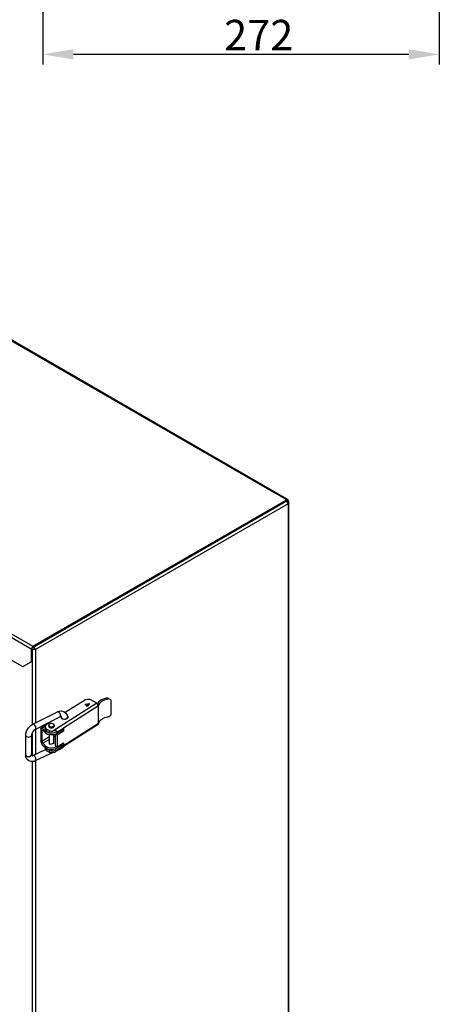
# Model space of a CAD drawing. Extents: x -1050 to 1050, y -742 to 742.
# Drawn here: x -169 to 37, y -499 to -16 of the extents above; entities that cross this region are included whole.
import ezdxf

# ---------------------------------------------------------------- set-up
doc = ezdxf.new("R2010")
doc.units = 0
doc.layers.add('LINIEWIDOKÓW', color=7, linetype='CONTINUOUS')
doc.layers.add('WYMIARY', color=7, linetype='CONTINUOUS')
doc.styles.add('ICTEXT3', font='isocp', dxfattribs={"bigfont": 'bigfont.shx'})
doc.dimstyles.new('ISO_1', dxfattribs={"dimtxt": 14.9225, "dimasz": 15, "dimexe": 5, "dimexo": 0, "dimgap": 0, "dimtad": 1, "dimdec": 3, "dimlfac": 35, "dimrnd": 0.001, "dimtxsty": 'ICTEXT3', "dimcen": 0.09, "dimdle": 30, "dimclrd": 7, "dimclre": 7, "dimclrt": 7, "dimazin": 3, "dimtfac": 12, "dimtdec": 3, "dimtofl": 0, "dimtmove": 0, "dimatfit": 3, "dimtolj": 1})

# ---------------------------------------------------------------- blocks, each defined once
blk = doc.blocks.new('*U30')
at = {"layer": 'WYMIARY', "color": 7, "linetype": 'CONTINUOUS'}
blk.add_solid([(-142.58, -35.76), (-157.58, -33.26), (-142.58, -30.76)], dxfattribs=at)
blk = doc.blocks.new('*U31')
at = {"layer": 'WYMIARY', "color": 7, "linetype": 'CONTINUOUS'}
blk.add_solid([(21.71, -35.76), (21.71, -30.76), (36.71, -33.26)], dxfattribs=at)
blk = doc.blocks.new('*X8')
at = {"layer": 'WYMIARY', "color": 7}
for p, q in [((-157.58, 44.84), (-157.58, -38.26)), ((36.71, 43.41), (36.71, -38.26)), ((-142.58, -33.26), (21.71, -33.26))]:
    blk.add_line(p, q, dxfattribs=at)
for name in ['*U30', '*U31']:
    blk.add_blockref(name, (0, 0), dxfattribs=at)
at = {"layer": 'WYMIARY', "color": 7, "insert": (-51.75, -25.77), "char_height": 14.922, "width": 59.1898, "attachment_point": 5, "style": 'ICTEXT3'}
blk.add_mtext('272', dxfattribs=at)

msp = doc.modelspace()

# ---------------------------------------------------------------- linework, layer by layer
at = {"layer": 'LINIEWIDOKÓW', "color": 7, "linetype": 'CONTINUOUS'}
for p, q in [((-37.941076, -251.13836), (-312.096476, -92.854665)), ((-309.015511, -95.10003), (-43.446407, -248.426425)), ((-42.874978, -248.369821), (-308.444082, -95.043426)), ((-438.567575, -163.773226), (-162.391869, -323.223345)), ((-163.199991, -324.623053), (-439.375697, -165.172934)), ((-43.446407, -248.426425), (-42.874978, -248.369821)), ((-38.648182, -251.196682), (-43.446407, -248.426425)), ((-42.874978, -248.369821), (-42.638285, -248.892995)), ((-162.391869, -323.223345), (-38.648182, -251.779893)), ((-161.987808, -323.45663), (-38.648182, -252.246463)), ((-161.987808, -323.45663), (-38.648182, -252.246463)), ((-37.334984, -253.354565), (-161.179686, -324.856338)), ((-38.345137, -251.371645), (-38.648182, -251.196682)), ((-38.438973, -251.488287), (-38.648182, -251.196682)), ((-38.648182, -251.779893), (-38.438973, -251.488287)), ((-38.648182, -252.246463), (-38.648182, -251.779893)), ((-38.438973, -251.954857), (-38.648182, -252.246463)), ((-38.648182, -252.246463), (-38.143106, -251.954857)), ((-38.438973, -251.954857), (-38.438973, -251.488287)), ((-38.143106, -251.954857), (-38.438973, -251.784038)), ((-38.345137, -251.371645), (-37.941076, -251.13836)), ((-37.334984, -253.354565), (-38.143106, -251.954857)), ((-38.143106, -251.954857), (-37.537015, -252.304784)), ((-37.537015, -252.304784), (-37.334984, -252.421426)), ((-37.334984, -252.421426), (-37.000249, -252.887996)), ((-37.000249, -252.887996), (-37.334984, -253.354565)), ((-37.334984, -253.354565), (-37.334984, -571.321661)), ((-37.000249, -570.855092), (-37.000249, -252.887996)), ((-36.930923, -252.887996), (-37.000249, -252.928021)), ((-36.930923, -569.455383), (-36.930923, -252.887996)), ((-162.391869, -323.223345), (-163.199991, -324.623053)), ((-163.199991, -324.623053), (-163.199991, -330.680167)), ((-162.79593, -324.856338), (-162.79593, -324.389768)), ((-162.79593, -324.389768), (-162.391869, -324.623053)), ((-162.79593, -330.446882), (-162.79593, -324.856338)), ((-161.179686, -324.856338), (-162.79593, -324.856338)), ((-162.79593, -324.856338), (-162.79593, -330.446882)), ((-162.391869, -323.689914), (-161.987808, -323.45663)), ((-162.391869, -323.689914), (-161.987808, -323.923199)), ((-161.179686, -324.856338), (-161.987808, -323.45663)), ((-161.583747, -324.623053), (-161.179686, -324.856338)), ((-161.179686, -324.856338), (-161.179686, -360.698005)), ((-167.449811, -333.133801), (-173.503547, -329.638675)), ((-163.347925, -331.007151), (-167.092668, -333.169179)), ((-163.347925, -331.007151), (-163.199991, -330.680167)), ((-162.943864, -330.773866), (-163.347925, -331.007151)), ((-163.199991, -330.680167), (-162.79593, -330.446882)), ((-162.79593, -330.446882), (-162.943864, -330.773866)), ((-162.79593, -330.446882), (-162.79593, -361.558304)), ((-167.449811, -333.133801), (-167.092668, -333.169179)), ((-131.035317, -351.048224), (-152.628599, -364.749154)), ((-136.696288, -349.431675), (-146.5086, -355.657583)), ((-136.967714, -351.742404), (-135.016735, -351.275834)), ((-134.682, -351.742404), (-136.967714, -351.742404)), ((-135.016735, -351.275834), (-134.682, -351.742404)), ((-131.035317, -351.048224), (-133.969416, -349.5068)), ((-130.269018, -352.102682), (-131.035317, -351.048224)), ((-126.480795, -348.609347), (-125.663971, -349.038464)), ((-125.363427, -348.749067), (-124.350268, -349.281328)), ((-124.208103, -349.430382), (-124.208103, -356.970484)), ((-162.452871, -361.338492), (-150.362154, -355.256147)), ((-130.243978, -352.340073), (-147.436163, -363.248509)), ((-135.016735, -352.150652), (-136.680511, -352.179813)), ((-136.35938, -352.325616), (-135.290335, -352.325616)), ((-134.969204, -352.179813), (-135.016735, -352.150652)), ((-130.243978, -352.340073), (-130.269018, -352.102682)), ((-130.243978, -361.08825), (-130.243978, -352.340073)), ((-149.078158, -357.808523), (-161.168875, -363.890868)), ((-153.038544, -359.800831), (-155.736219, -361.512504)), ((-130.461294, -361.575906), (-150.914641, -374.553547)), ((-148.365107, -358.484718), (-148.365107, -358.099413)), ((-130.243978, -361.08825), (-147.436163, -371.996686)), ((-145.507964, -358.099413), (-145.507964, -358.484718)), ((-130.461294, -361.575906), (-130.269018, -361.296727)), ((-130.269018, -361.296727), (-130.243978, -361.08825)), ((-162.79593, -365.744008), (-162.79593, -376.846388)), ((-161.179686, -363.897486), (-161.179686, -376.15725)), ((-158.553289, -363.698247), (-158.326507, -363.084165)), ((-158.553289, -363.698247), (-158.553289, -369.530365)), ((-158.326507, -363.084165), (-155.931521, -361.701419)), ((-158.326507, -363.084165), (-157.779007, -363.251214)), ((-157.972578, -364.529396), (-157.859187, -364.222356)), ((-157.585436, -364.30588), (-157.972578, -364.529396)), ((-157.972578, -364.529396), (-157.972578, -369.778303)), ((-157.859187, -364.222356), (-157.585436, -364.30588)), ((-156.315312, -362.40615), (-157.779007, -363.251214)), ((-157.779007, -363.251214), (-156.283447, -364.64075)), ((-156.283447, -365.515567), (-157.585436, -364.30588)), ((-156.342966, -363.537071), (-156.342966, -362.662254)), ((-156.283447, -364.64075), (-156.283447, -365.515567)), ((-154.497849, -364.518288), (-155.505827, -363.988748)), ((-155.505827, -364.863566), (-155.505827, -363.988748)), ((-155.505827, -364.863566), (-154.497849, -365.393106)), ((-154.607131, -362.38602), (-154.607131, -361.802808)), ((-154.497849, -364.518288), (-154.497849, -365.393106)), ((-154.249989, -370.842592), (-154.249989, -366.406748)), ((-152.077934, -366.375028), (-152.249989, -366.474364)), ((-152.249989, -366.406748), (-152.249989, -370.842592)), ((-151.892846, -361.802808), (-151.892846, -362.38602)), ((-151.353326, -366.272842), (-150.856937, -365.957883)), ((-150.560864, -366.68916), (-151.353326, -366.272842)), ((-151.353326, -372.10496), (-151.353326, -366.272842)), ((-150.991737, -364.48029), (-150.991737, -365.161743)), ((-150.991737, -364.48029), (-150.724607, -365.069956)), ((-150.724607, -365.302079), (-150.991737, -365.161743)), ((-148.438177, -364.56522), (-150.724607, -365.885291)), ((-150.724607, -365.069956), (-150.697421, -365.317775)), ((-150.724607, -365.069956), (-150.724607, -365.302079)), ((-150.697421, -365.317775), (-150.724607, -365.302079)), ((-150.724607, -365.302079), (-150.724607, -365.885291)), ((-150.697421, -365.317775), (-147.436163, -363.248509)), ((-147.436163, -364.706538), (-150.560864, -366.68916)), ((-148.438177, -363.884286), (-148.438177, -364.56522)), ((-148.438177, -364.56522), (-148.228967, -364.273614)), ((-148.22959, -364.290832), (-148.228625, -364.29022)), ((-148.228967, -363.751543), (-148.228967, -364.273614)), ((-148.228625, -364.29022), (-148.228625, -363.751326)), ((-147.436163, -364.706538), (-148.228625, -364.29022)), ((-147.436163, -363.248509), (-147.436163, -364.706538)), ((-165.92757, -376.397243), (-165.92757, -366.832569)), ((-163.070427, -366.832569), (-163.070427, -376.397243)), ((-157.779007, -371.41618), (-158.553289, -369.530365)), ((-154.249989, -367.629065), (-157.972578, -369.778303)), ((-157.585436, -370.72121), (-157.972578, -369.778303)), ((-154.249989, -368.795489), (-157.585436, -370.72121)), ((-157.585436, -370.72121), (-156.283447, -371.930898)), ((-153.957095, -371.25084), (-154.249989, -370.842592)), ((-152.249989, -370.842592), (-153.957095, -371.25084)), ((-151.353326, -367.1231), (-152.249989, -367.640788)), ((-150.560864, -366.68916), (-150.560864, -372.521279)), ((-150.560864, -372.521279), (-147.436163, -370.538657)), ((-148.438177, -371.174434), (-148.438177, -371.855368)), ((-148.228967, -371.041691), (-148.228967, -371.563762)), ((-148.228625, -371.288762), (-148.228625, -371.041474)), ((-147.436163, -370.538657), (-147.436163, -371.996686)), ((-162.414126, -376.732314), (-156.156693, -373.81729)), ((-152.213254, -375.132196), (-161.207619, -379.322219)), ((-157.779007, -371.41618), (-156.283447, -372.805715)), ((-156.342966, -373.160067), (-156.342966, -372.750416)), ((-156.283447, -371.930898), (-156.283447, -372.805715)), ((-154.497849, -374.141283), (-155.505827, -373.611744)), ((-155.505827, -374.486561), (-155.505827, -373.611744)), ((-155.505827, -374.486561), (-154.497849, -375.016101)), ((-154.497849, -374.141283), (-154.497849, -375.016101)), ((-150.560864, -372.521279), (-151.353326, -372.10496)), ((-150.991737, -373.90992), (-150.724607, -374.050257)), ((-150.991737, -373.90992), (-150.991737, -374.591374)), ((-150.914641, -374.553547), (-150.991737, -374.591374)), ((-150.724607, -374.28238), (-150.914641, -374.553547)), ((-149.116903, -373.689761), (-150.758636, -374.454563)), ((-148.438177, -371.855368), (-150.724607, -373.175439)), ((-150.724607, -372.435256), (-150.724607, -373.175439)), ((-150.724607, -374.050257), (-150.697421, -374.065953)), ((-150.724607, -374.050257), (-150.724607, -374.28238)), ((-150.697421, -374.065953), (-150.724607, -374.28238)), ((-147.436163, -371.996686), (-150.697421, -374.065953)), ((-148.228967, -371.563762), (-148.438177, -371.855368)), ((-147.436163, -371.996686), (-148.229514, -371.579901)), ((-162.79593, -379.665277), (-162.79593, -594.832141)), ((-161.179686, -379.309206), (-161.179686, -379.336259)), ((-161.179686, -379.336259), (-161.179686, -593.982742))]:
    msp.add_line(p, q, dxfattribs=at)
for points in [[(-125.360517, -348.750523), (-125.627971, -348.641574), (-126.045333, -348.571814), (-126.480795, -348.609347)], [(-124.47619, -349.217308), (-124.502038, -349.202338), (-124.861067, -349.05722), (-124.862609, -349.056809), (-124.875558, -349.05342), (-124.912426, -349.044385), (-125.25628, -349.000762), (-125.663971, -349.038464)], [(-124.208103, -349.430382), (-124.47619, -349.217308)], [(-150.362154, -355.256147), (-149.572466, -354.94422), (-148.303848, -354.801546), (-147.164405, -355.112098), (-146.189372, -355.92311), (-145.656248, -356.99705), (-145.507964, -358.099413)], [(-165.92757, -366.832569), (-165.852169, -365.983542), (-165.385273, -364.497975), (-164.539948, -363.102347), (-163.394193, -361.941634), (-162.452871, -361.338492)], [(-148.365107, -358.099413), (-148.389202, -357.839838), (-148.449062, -357.672513), (-148.455157, -357.661063), (-148.573684, -357.651261), (-148.893595, -357.727086), (-149.078158, -357.808523)], [(-125.663971, -357.786641), (-125.257333, -357.667473), (-125.057377, -357.585039), (-124.911747, -357.514293), (-124.875434, -357.495171), (-124.866124, -357.490172), (-124.863662, -357.488843), (-124.862977, -357.488473), (-124.862772, -357.488361), (-124.862657, -357.488299), (-124.504629, -357.256277), (-124.208103, -356.970484)], [(-161.168875, -363.890868), (-161.517912, -364.104528), (-162.040611, -364.569169), (-162.528389, -365.205867), (-162.885161, -365.923489), (-163.053584, -366.581083), (-163.070427, -366.832569)], [(-150.991737, -364.48029), (-151.74384, -364.685802), (-152.628599, -364.749154)], [(-152.628599, -375.246967), (-151.744572, -375.002686), (-150.991737, -374.591374)], [(-147.243426, -372.275311), (-148.041341, -373.021592), (-149.116903, -373.689761)], [(-161.207619, -379.322219), (-162.006495, -379.607673), (-163.264438, -379.699463), (-164.385023, -379.340284), (-165.315248, -378.496462), (-165.809069, -377.405549), (-165.92757, -376.413925)], [(-162.812417, -376.85741), (-162.548135, -376.788572), (-162.414126, -376.732314)]]:
    msp.add_lwpolyline(points, dxfattribs=at)
for centre, major_axis, ratio, start_param, end_param in [((-38.345137, -252.538069), (0.714286, -1.237179), 0.5773502669, 1.4288992663, 2.3561944843), ((-37.941076, -252.304784), (0.714286, -1.237179), 0.5773502669, 0.7853981575, 2.3561944843), ((-135.411586, -350.421856), (2.142857, 0), 0.5773502737, 0.8325220532, 2.2137072355), ((-123.988452, -352.474086), (7.142857, 0), 0.5773502737, 1.9272233609, 2.8321551043), ((-123.19795, -352.908827), (7.142857, 0), 0.5773502737, 1.9232939612, 2.999695599), ((-149.720156, -356.532335), (-0.641998, 1.276188), 0.5146777971, 3.1415926536, 6.2831853072), ((-161.810873, -362.61468), (-0.641998, 1.276188), 0.5146777971, 3.1547976194, 6.2830389963), ((-152.771538, -362.662254), (3.571429, 0), 0.5773502737, 2.55010236, 3.1415926536), ((-153.249989, -361.802808), (-1.357143, 0), 0.5773502737, 3.1415926536, 6.2831853072), ((-146.936535, -357.866128), (1.785714, 0), 0.5773502737, 3.1415926536, 5.9336808572), ((-146.936535, -358.740946), (-1.785714, 0), 0.5773502737, 5.7056341561, 5.8450362821), ((-146.936535, -358.740946), (-1.785714, 0), 0.5773502737, 5.6396841984, 5.7056341561), ((-146.936535, -358.099413), (-1.428571, 0), 0.5773502737, 0, 0.0302057068), ((-146.936535, -358.099413), (-1.428571, 0), 0.5773502737, 0.0302057068, 1.0216062034), ((-146.936535, -358.099413), (-1.428571, 0), 0.5773502737, 2.1199864494, 3.1419221185), ((-146.936535, -357.866128), (1.785714, 0), 0.5773502737, 0, 0.7853981634), ((-146.936535, -358.740946), (-1.785714, 0), 0.5773502737, 3.5797416787, 3.7872557748), ((-146.936535, -357.866128), (1.785714, 0), 0.5773502737, 5.9336808572, 6.2831853072), ((-123.19795, -361.657005), (7.142857, 0), 0.5773502737, 1.9232939612, 2.9767477075), ((-152.771538, -362.662254), (3.571429, 0), 0.5773502737, 3.1415926536, 3.8404139382), ((-152.771538, -363.537071), (-3.571429, 0), 0.5773502737, 0, 0.6988212846), ((-153.249989, -363.552444), (3.571429, 0), 0.5773502737, 3.6976013639, 4.6283264393), ((-153.249989, -364.427261), (-3.571429, 0), 0.5773502737, 0.5560087103, 2.3561944902), ((-153.249989, -361.802808), (-1.357143, 0), 0.5773502737, 0, 0.7853981634), ((-153.249989, -362.38602), (-1.357143, 0), 0.5773502737, 0, 0.7853981634), ((-152.999976, -363.113576), (2.857143, 0), 0.5773502737, 4.1605484496, 4.8427400505), ((-152.999976, -363.988394), (-2.857143, 0), 0.5773502737, 1.018955796, 2.3502398069), ((-153.249989, -361.802808), (-1.357143, 0), 0.5773502737, 0.7853981634, 3.1415926536), ((-153.249989, -362.38602), (-1.357143, 0), 0.5773502737, 0.7853981634, 3.1415926536), ((-164.498998, -366.832569), (-1.428571, 0), 0.5773502737, 6.2826483566, 9.4131774593), ((-152.771538, -373.160067), (-3.571429, 0), 0.5773502737, 0, 0.6988212846), ((-153.249989, -370.842592), (3.571429, 0), 0.5773502737, 3.6976013639, 5.4493653589), ((-153.249989, -371.717409), (3.571429, 0), 0.5773502737, 3.6976013639, 5.4977871438), ((-152.771538, -372.285249), (3.571429, 0), 0.5773502737, 3.4406265352, 3.8404139382), ((-152.999976, -372.736572), (2.857143, 0), 0.5773502737, 4.1605484496, 5.4918324605), ((-152.999976, -373.61139), (-2.857143, 0), 0.5773502737, 1.018955796, 1.7011473969), ((-149.720156, -372.394809), (-0.603253, 1.294952), 0.5348301004, 3.1415926536, 3.7974779731), ((-164.498998, -376.413925), (1.428571, 0), 0.5773502737, 3.1412845488, 3.8397243544), ((-164.498998, -376.397243), (-1.428571, 0), 0.5773502737, 0, 0.189755009), ((-164.498998, -376.397243), (-1.428571, 0), 0.5773502737, 0.189755009, 3.1415926536), ((-164.498998, -376.413925), (1.428571, 0), 0.5773502737, 3.8397243544, 6.2932984863), ((-161.810873, -378.027266), (-0.603253, 1.294952), 0.5348301004, 3.1410074183, 6.2833903443)]:
    msp.add_ellipse(centre, major_axis=major_axis, ratio=ratio, start_param=start_param, end_param=end_param, dxfattribs=at)

# ---------------------------------------------------------------- dimensions: what is measured, and where the dimension line sits
at = {"layer": 'WYMIARY'}
dim = msp.add_linear_dim(base=(36.709911, -33.262672), p1=(-157.575803, 44.840915), p2=(36.709911, 43.412344), text='272', dimstyle='ISO_1', override={"dimscale": 1, "dimsah": 1, "dimtofl": 1, "dimtzin": 0}, dxfattribs=at)
dim.commit()
dim.dimension.update_dxf_attribs({"geometry": '*X8', "text_midpoint": (-51.752449, -33.262672), "dimtype": 160})

doc.saveas('drawing.dxf')
